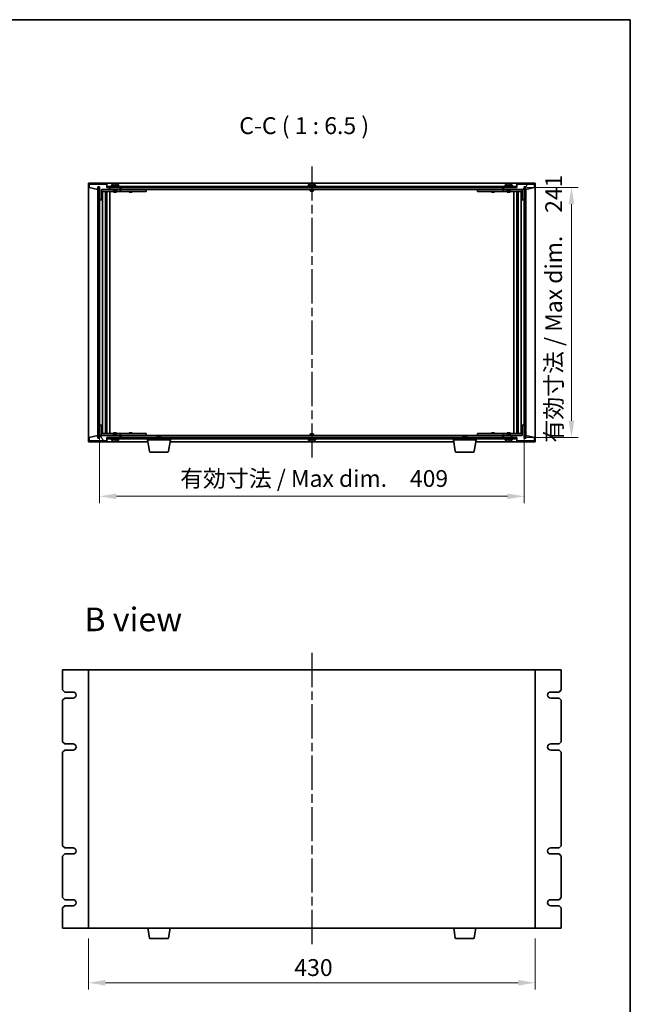
# Model space of a CAD drawing. Units: millimetres. Extents: x 80 to 12261, y 44 to 1870.
# Drawn here: x 4194 to 4782, y 922 to 1870 of the extents above; entities that cross this region are included whole.
import ezdxf

# ---------------------------------------------------------------- set-up
doc = ezdxf.new("R2010")
doc.units = ezdxf.units.MM
doc.header["$LTSCALE"] = 5.5
doc.linetypes.add('AM_ISO08W050', pattern=[18, 12, -1.5, 3, -1.5])
doc.layers.get('Defpoints').update_dxf_attribs({"lineweight": 25})
for name, color, linetype, lineweight in [('AM_7', 4, 'AM_ISO08W050', 25), ('Border (ISO)', 7, 'Continuous', 35), ('Dimension (ISO)', 7, 'Continuous', 18), ('Dimension (ISO) @ 1', 7, 'Continuous', 18), ('Hatch (ISO)', 1, 'Continuous', 18), ('Symbol (ISO)', 7, 'Continuous', 18), ('Visible (ISO)', 7, 'Continuous', 35)]:
    doc.layers.add(name, color=color, linetype=linetype, lineweight=lineweight)
doc.styles.add('Note Text (TK)', font='txt')
doc.dimstyles.new('Default - Method 1b (TK)', dxfattribs={"dimscale": 5.5, "dimtxt": 2.5, "dimasz": 2.5, "dimexe": 1, "dimexo": 1.5, "dimgap": 1, "dimtad": 1, "dimtoh": 1, "dimrnd": 1e-08, "dimdsep": 46, "dimtxsty": 'Note Text (TK)', "dimcen": 0.09, "dimdle": 5, "dimclrd": 100, "dimclre": 100, "dimclrt": 7, "dimadec": 1, "dimazin": 1, "dimtfac": 1, "dimtmove": 0, "dimatfit": 3, "dimfxl": 1, "dimtolj": 1, "dimlwd": -1, "dimlwe": -1, "dimarcsym": 0})
pattern_1 = [(45, (2146, -8), (-14.59292, 14.59292), [])]
pattern_2 = [(135.0002, (2146, -8), (-14.59286, -14.59297), [])]

# ---------------------------------------------------------------- blocks, each defined once
blk = doc.blocks.new('図面枠 tk図枠')
at = {"layer": 'Border (ISO)'}
for p, q in [((14.5, 289), (405.5, 289)), ((405.5, 289), (405.5, 8))]:
    blk.add_line(p, q, dxfattribs=at)
blk = doc.blocks.new('*D27')
at = {"layer": 'Defpoints', "color": 0}
for p in [(4270.63, 1479.99), (4679.63, 1479.99), (4679.63, 1411.49)]:
    blk.add_point(p, dxfattribs=at)
at = {"layer": 'Dimension (ISO)', "color": 100}
for p, q in [((4270.63, 1470.24), (4270.63, 1404.99)), ((4679.63, 1470.24), (4679.63, 1404.99)), ((4286.88, 1411.49), (4663.38, 1411.49))]:
    blk.add_line(p, q, dxfattribs=at)
for points in [[(4286.88, 1414.2), (4286.88, 1408.78), (4270.63, 1411.49)], [(4663.38, 1414.2), (4663.38, 1408.78), (4679.63, 1411.49)]]:
    blk.add_solid(points, dxfattribs=at)
at = {"layer": 'Dimension (ISO)', "color": 7, "insert": (4348.23, 1428.64), "char_height": 16.25, "attachment_point": 4, "style": 'Note Text (TK)'}
blk.add_mtext('\\A1;\\fＭＳ Ｐゴシック|b0|i0;\\H16.1671;有効寸法 / Max dim.\u3000409', dxfattribs=at)
blk = doc.blocks.new('*D28')
at = {"layer": 'Defpoints', "color": 0}
for p in [(4672.63, 1708.99), (4672.38, 1467.99), (4725.13, 1467.99)]:
    blk.add_point(p, dxfattribs=at)
at = {"layer": 'Dimension (ISO)', "color": 100}
for p, q in [((4682.38, 1708.99), (4731.63, 1708.99)), ((4725.13, 1692.74), (4725.13, 1484.24)), ((4682.13, 1467.99), (4731.63, 1467.99))]:
    blk.add_line(p, q, dxfattribs=at)
for points in [[(4722.42, 1692.74), (4727.84, 1692.74), (4725.13, 1708.99)], [(4722.42, 1484.24), (4727.84, 1484.24), (4725.13, 1467.99)]]:
    blk.add_solid(points, dxfattribs=at)
at = {"layer": 'Dimension (ISO)', "color": 7, "insert": (4707.98, 1463.15), "char_height": 16.25, "attachment_point": 4, "rotation": 90, "style": 'Note Text (TK)'}
blk.add_mtext('\\A1;\\fＭＳ Ｐゴシック|b0|i0;\\H16.1671;有効寸法 / Max dim.\u3000241', dxfattribs=at)
blk = doc.blocks.new('*D41')
at = {"layer": 'Defpoints', "color": 0}
for p in [(4260.13, 995.49), (4690.13, 995.49), (4690.13, 942.99)]:
    blk.add_point(p, dxfattribs=at)
at = {"layer": 'Dimension (ISO)', "color": 100}
for p, q in [((4260.13, 985.74), (4260.13, 936.49)), ((4690.13, 985.74), (4690.13, 936.49)), ((4276.38, 942.99), (4673.88, 942.99))]:
    blk.add_line(p, q, dxfattribs=at)
for points in [[(4276.38, 945.7), (4276.38, 940.28), (4260.13, 942.99)], [(4673.88, 945.7), (4673.88, 940.28), (4690.13, 942.99)]]:
    blk.add_solid(points, dxfattribs=at)
at = {"layer": 'Dimension (ISO)', "color": 7, "insert": (4458.24, 957.62), "char_height": 16.25, "attachment_point": 4, "style": 'Note Text (TK)'}
blk.add_mtext('\\A1;430', dxfattribs=at)

msp = doc.modelspace()

# ---------------------------------------------------------------- hatches: boundary and pattern name
at = {"layer": 'Hatch (ISO)'}
h = msp.add_hatch(dxfattribs=at)
h.set_pattern_fill('ANSI31', color=256, scale=165.1, angle=14.9999778, style=0)
h.set_pattern_definition([(60, (2146, -8), (-17.8726, 10.31876), [])])
h.paths.add_polyline_path([(4272.6316, 1696.9869), (4272.6316, 1706.9869), (4290.6316, 1706.9869), (4290.6316, 1708.9869), (4277.8816, 1708.9869), (4277.6316, 1708.9869), (4277.6316, 1711.9869), (4260.6316, 1711.9869), (4260.6316, 1708.9869), (4269.0316, 1706.9869), (4269.0316, 1709.4869), (4269.0816, 1709.4869), (4270.5816, 1709.4869), (4270.6316, 1709.4869), (4270.6316, 1696.9869)])
h = msp.add_hatch(dxfattribs=at)
h.set_pattern_fill('ANSI31', color=256, scale=165.1, angle=105.0002455, style=0)
h.set_pattern_definition([(150.00025, (2146, -8), (-10.31867, -17.87264), [])])
h.paths.add_polyline_path([(4269.0816, 1467.4869), (4270.5816, 1467.4869), (4270.5816, 1709.4869), (4269.0816, 1709.4869)])
h = msp.add_hatch(dxfattribs=at)
h.set_pattern_fill('ANSI31', color=256, scale=165.1, angle=90.0002105, style=0)
h.set_pattern_definition(pattern_2)
h.paths.add_polyline_path([(4277.8816, 1709.9869), (4277.8816, 1708.9869), (4290.6316, 1708.9869), (4659.6316, 1708.9869), (4672.3816, 1708.9869), (4672.3816, 1709.9869)])
h = msp.add_hatch(dxfattribs=at)
h.set_pattern_fill('ANSI31', color=256, scale=165.1, style=0)
h.set_pattern_definition(pattern_1)
h.paths.add_polyline_path([(4677.6316, 1706.9869), (4677.6316, 1696.9869), (4679.6316, 1696.9869), (4679.6316, 1709.4869), (4679.6816, 1709.4869), (4681.1816, 1709.4869), (4681.2316, 1709.4869), (4681.2316, 1706.9869), (4689.6316, 1708.9869), (4689.6316, 1711.9869), (4672.6316, 1711.9869), (4672.6316, 1708.9869), (4672.3816, 1708.9869), (4659.6316, 1708.9869), (4659.6316, 1706.9869)])
h = msp.add_hatch(dxfattribs=at)
h.set_pattern_fill('ANSI31', color=256, scale=165.1, angle=-14.9999778, style=0)
h.set_pattern_definition([(30, (2146, -8), (-10.31876, 17.8726), [])])
h.paths.add_polyline_path([(4679.6816, 1467.4869), (4681.1816, 1467.4869), (4681.1816, 1709.4869), (4679.6816, 1709.4869)])
h = msp.add_hatch(dxfattribs=at)
h.set_pattern_fill('ANSI31', color=256, scale=165.1, angle=75.0001754, style=0)
h.set_pattern_definition([(120.0002, (2146, -8), (-17.87257, -10.3188), [])])
h.paths.add_polyline_path([(4272.6316, 1469.9869), (4272.6316, 1479.9869), (4270.6316, 1479.9869), (4270.6316, 1467.4869), (4270.5816, 1467.4869), (4269.0816, 1467.4869), (4269.0316, 1467.4869), (4269.0316, 1469.9869), (4260.6316, 1467.9869), (4260.6316, 1464.9869), (4277.6316, 1464.9869), (4277.6316, 1467.9869), (4277.8816, 1467.9869), (4290.6316, 1467.9869), (4290.6316, 1469.9869)])
h = msp.add_hatch(dxfattribs=at)
h.set_pattern_fill('ANSI31', color=256, scale=165.1, angle=90.0002105, style=0)
h.set_pattern_definition(pattern_2)
h.paths.add_polyline_path([(4677.6316, 1479.9869), (4677.6316, 1469.9869), (4659.6316, 1469.9869), (4659.6316, 1467.9869), (4672.3816, 1467.9869), (4672.6316, 1467.9869), (4672.6316, 1464.9869), (4689.6316, 1464.9869), (4689.6316, 1467.9869), (4681.2316, 1469.9869), (4681.2316, 1467.4869), (4681.1816, 1467.4869), (4679.6816, 1467.4869), (4679.6316, 1467.4869), (4679.6316, 1479.9869)])
h = msp.add_hatch(dxfattribs=at)
h.set_pattern_fill('ANSI31', color=256, scale=165.1, style=0)
h.set_pattern_definition(pattern_1)
h.paths.add_polyline_path([(4672.3816, 1466.9869), (4672.3816, 1467.9869), (4659.6316, 1467.9869), (4290.6316, 1467.9869), (4277.8816, 1467.9869), (4277.8816, 1466.9869)])

# ---------------------------------------------------------------- linework, layer by layer
at = {"layer": 'AM_7', "ltscale": 0.5}
for p, q in [((4475.1316, 1729.2369), (4475.1316, 1447.7369)), ((4475.1316, 1260.742), (4475.1316, 979.242))]:
    msp.add_line(p, q, dxfattribs=at)
at = {"layer": 'Visible (ISO)'}
for p, q in [((4260.1316, 1712.9869), (4260.1316, 1463.9869)), ((4690.1316, 1712.9869), (4260.1316, 1712.9869)), ((4277.6316, 1711.9869), (4260.6316, 1711.9869)), ((4260.6316, 1711.9869), (4260.6316, 1708.9869)), ((4260.6316, 1708.9869), (4269.0316, 1706.9869)), ((4269.0316, 1706.9869), (4269.0316, 1709.4869)), ((4269.0316, 1709.4869), (4270.6316, 1709.4869)), ((4270.5816, 1709.4869), (4269.0816, 1709.4869)), ((4269.0816, 1709.4869), (4269.0816, 1467.4869)), ((4270.5816, 1467.4869), (4270.5816, 1709.4869)), ((4270.6316, 1709.4869), (4270.6316, 1696.9869)), ((4272.6316, 1696.9869), (4272.6316, 1706.9869)), ((4272.6316, 1706.9869), (4290.6316, 1706.9869)), ((4277.6316, 1708.9869), (4277.6316, 1711.9869)), ((4290.6316, 1708.9869), (4277.6316, 1708.9869)), ((4277.8816, 1709.9869), (4277.8816, 1708.9869)), ((4672.3816, 1709.9869), (4277.8816, 1709.9869)), ((4277.8816, 1708.9869), (4672.3816, 1708.9869)), ((4289.6316, 1710.4869), (4281.6316, 1710.4869)), ((4281.6316, 1710.4869), (4281.6316, 1709.9869)), ((4282.4816, 1711.6544), (4282.4816, 1710.4869)), ((4284.1316, 1706.9869), (4284.1316, 1705.7369)), ((4286.1813, 1712.1709), (4286.1813, 1712.3189)), ((4287.1316, 1706.9869), (4287.1316, 1705.7369)), ((4288.7816, 1711.6544), (4288.7816, 1710.4869)), ((4289.6316, 1710.4869), (4289.6316, 1709.9869)), ((4290.6316, 1706.9869), (4290.6316, 1708.9869)), ((4291.1316, 1708.9869), (4291.1316, 1706.9869)), ((4291.1316, 1706.9869), (4659.1316, 1706.9869)), ((4299.3191, 1706.9619), (4299.3066, 1706.9869)), ((4299.3191, 1706.9619), (4301.9441, 1706.9619)), ((4299.3191, 1706.9619), (4299.3191, 1706.8869)), ((4301.9441, 1706.9619), (4301.9566, 1706.9869)), ((4301.9441, 1706.9619), (4301.9441, 1706.8869)), ((4479.1316, 1710.4869), (4471.1316, 1710.4869)), ((4471.1316, 1710.4869), (4471.1316, 1709.9869)), ((4471.9816, 1711.6544), (4471.9816, 1710.4869)), ((4473.6316, 1706.9869), (4473.6316, 1705.7369)), ((4475.6813, 1712.1709), (4475.6813, 1712.3189)), ((4476.6316, 1706.9869), (4476.6316, 1705.7369)), ((4478.2816, 1711.6544), (4478.2816, 1710.4869)), ((4479.1316, 1710.4869), (4479.1316, 1709.9869)), ((4648.3191, 1706.9619), (4648.3066, 1706.9869)), ((4648.3191, 1706.9619), (4650.9441, 1706.9619)), ((4648.3191, 1706.9619), (4648.3191, 1706.8869)), ((4650.9441, 1706.9619), (4650.9566, 1706.9869)), ((4650.9441, 1706.9619), (4650.9441, 1706.8869)), ((4659.1316, 1706.9869), (4659.1316, 1708.9869)), ((4672.6316, 1708.9869), (4659.6316, 1708.9869)), ((4659.6316, 1708.9869), (4659.6316, 1706.9869)), ((4659.6316, 1706.9869), (4677.6316, 1706.9869)), ((4668.6316, 1710.4869), (4660.6316, 1710.4869)), ((4660.6316, 1710.4869), (4660.6316, 1709.9869)), ((4661.4816, 1711.6544), (4661.4816, 1710.4869)), ((4663.1316, 1706.9869), (4663.1316, 1705.7369)), ((4665.1813, 1712.1709), (4665.1813, 1712.3189)), ((4666.1316, 1706.9869), (4666.1316, 1705.7369)), ((4667.7816, 1711.6544), (4667.7816, 1710.4869)), ((4668.6316, 1710.4869), (4668.6316, 1709.9869)), ((4672.3816, 1708.9869), (4672.3816, 1709.9869)), ((4689.6316, 1711.9869), (4672.6316, 1711.9869)), ((4672.6316, 1711.9869), (4672.6316, 1708.9869)), ((4677.6316, 1706.9869), (4677.6316, 1696.9869)), ((4679.6316, 1696.9869), (4679.6316, 1709.4869)), ((4679.6316, 1709.4869), (4681.2316, 1709.4869)), ((4681.1816, 1709.4869), (4679.6816, 1709.4869)), ((4679.6816, 1709.4869), (4679.6816, 1467.4869)), ((4681.1816, 1467.4869), (4681.1816, 1709.4869)), ((4681.2316, 1709.4869), (4681.2316, 1706.9869)), ((4681.2316, 1706.9869), (4689.6316, 1708.9869)), ((4689.6316, 1708.9869), (4689.6316, 1711.9869)), ((4690.1316, 1463.9869), (4690.1316, 1712.9869)), ((4284.1316, 1706.8869), (4272.6316, 1706.8869)), ((4272.6316, 1704.8869), (4289.6316, 1704.8869)), ((4273.6529, 1472.0869), (4273.6529, 1704.8869)), ((4276.5299, 1472.0869), (4276.5299, 1704.8869)), ((4276.5299, 1704.7369), (4277.3316, 1704.7369)), ((4276.5299, 1704.2369), (4277.5305, 1704.2369)), ((4276.5299, 1701.8869), (4277.5305, 1701.8869)), ((4277.3316, 1704.8869), (4277.3316, 1704.7369)), ((4277.3316, 1704.7369), (4277.3475, 1704.7052)), ((4277.3475, 1704.8869), (4277.3475, 1704.6159)), ((4277.3475, 1701.8869), (4277.3475, 1696.7869)), ((4277.7547, 1472.0869), (4277.7547, 1704.8869)), ((4280.6316, 1472.0869), (4280.6316, 1704.8869)), ((4287.1316, 1705.7369), (4284.1316, 1705.7369)), ((4284.3816, 1705.4869), (4284.1316, 1705.7369)), ((4284.1316, 1704.8869), (4284.1316, 1704.2369)), ((4287.1316, 1704.2369), (4284.1316, 1704.2369)), ((4284.3816, 1705.4869), (4286.8816, 1705.4869)), ((4286.8816, 1705.4869), (4287.1316, 1705.7369)), ((4289.6316, 1706.8869), (4287.1316, 1706.8869)), ((4287.1316, 1704.8869), (4287.1316, 1704.2369)), ((4289.6316, 1706.8869), (4290.6316, 1706.8869)), ((4290.6316, 1704.8869), (4289.6316, 1704.8869)), ((4290.6316, 1706.8869), (4290.6316, 1704.8869)), ((4291.6316, 1706.8869), (4290.6316, 1706.8869)), ((4290.6316, 1704.8869), (4291.6316, 1704.8869)), ((4314.6316, 1706.8869), (4291.6316, 1706.8869)), ((4291.6316, 1704.8869), (4314.6316, 1704.8869)), ((4299.1316, 1704.8869), (4299.1316, 1704.2369)), ((4302.1316, 1704.2369), (4299.1316, 1704.2369)), ((4302.1316, 1704.8869), (4302.1316, 1704.2369)), ((4314.6316, 1706.8869), (4315.6316, 1706.8869)), ((4315.6316, 1704.8869), (4314.6316, 1704.8869)), ((4315.6316, 1706.8869), (4315.6316, 1704.8869)), ((4476.6316, 1705.7369), (4473.6316, 1705.7369)), ((4473.8816, 1705.4869), (4473.6316, 1705.7369)), ((4473.8816, 1705.4869), (4476.3816, 1705.4869)), ((4476.3816, 1705.4869), (4476.6316, 1705.7369)), ((4634.6316, 1706.8869), (4635.6316, 1706.8869)), ((4634.6316, 1704.8869), (4634.6316, 1706.8869)), ((4635.6316, 1704.8869), (4634.6316, 1704.8869)), ((4658.6316, 1706.8869), (4635.6316, 1706.8869)), ((4635.6316, 1704.8869), (4658.6316, 1704.8869)), ((4648.1316, 1704.8869), (4648.1316, 1704.2369)), ((4651.1316, 1704.2369), (4648.1316, 1704.2369)), ((4651.1316, 1704.8869), (4651.1316, 1704.2369)), ((4659.6316, 1706.8869), (4658.6316, 1706.8869)), ((4658.6316, 1704.8869), (4659.6316, 1704.8869)), ((4659.6316, 1706.8869), (4660.6316, 1706.8869)), ((4659.6316, 1704.8869), (4659.6316, 1706.8869)), ((4660.6316, 1704.8869), (4659.6316, 1704.8869)), ((4663.1316, 1706.8869), (4660.6316, 1706.8869)), ((4660.6316, 1704.8869), (4677.6316, 1704.8869)), ((4666.1316, 1705.7369), (4663.1316, 1705.7369)), ((4663.3816, 1705.4869), (4663.1316, 1705.7369)), ((4663.1316, 1704.8869), (4663.1316, 1704.2369)), ((4666.1316, 1704.2369), (4663.1316, 1704.2369)), ((4663.3816, 1705.4869), (4665.8816, 1705.4869)), ((4665.8816, 1705.4869), (4666.1316, 1705.7369)), ((4677.6316, 1706.8869), (4666.1316, 1706.8869)), ((4666.1316, 1704.8869), (4666.1316, 1704.2369)), ((4669.6316, 1704.8869), (4669.6316, 1472.0869)), ((4672.5086, 1704.8869), (4672.5086, 1472.0869)), ((4672.7327, 1704.2369), (4673.7333, 1704.2369)), ((4672.7327, 1701.8869), (4673.7333, 1701.8869)), ((4672.9158, 1704.6159), (4672.9158, 1704.8869)), ((4672.9316, 1704.7369), (4672.9158, 1704.7052)), ((4672.9158, 1696.7869), (4672.9158, 1701.8869)), ((4672.9316, 1704.8869), (4672.9316, 1704.7369)), ((4672.9316, 1704.7369), (4673.7333, 1704.7369)), ((4673.7333, 1704.8869), (4673.7333, 1472.0869)), ((4676.6103, 1704.8869), (4676.6103, 1472.0869)), ((4270.6316, 1696.9869), (4272.6316, 1696.9869)), ((4270.6316, 1479.9869), (4270.6316, 1696.9869)), ((4277.3475, 1696.7869), (4276.5299, 1696.7869)), ((4277.3373, 1696.7805), (4276.5299, 1696.7805)), ((4277.3475, 1696.7869), (4277.3373, 1696.7805)), ((4277.3373, 1480.1932), (4277.3373, 1696.7805)), ((4672.9259, 1696.7805), (4672.9158, 1696.7869)), ((4673.7333, 1696.7869), (4672.9158, 1696.7869)), ((4672.9259, 1696.7805), (4672.9259, 1480.1932)), ((4673.7333, 1696.7805), (4672.9259, 1696.7805)), ((4677.6316, 1696.9869), (4679.6316, 1696.9869)), ((4679.6316, 1696.9869), (4679.6316, 1479.9869)), ((4272.6316, 1479.9869), (4270.6316, 1479.9869)), ((4270.6316, 1479.9869), (4270.6316, 1467.4869)), ((4272.6316, 1469.9869), (4272.6316, 1479.9869)), ((4276.5299, 1480.1932), (4277.3373, 1480.1932)), ((4276.5299, 1480.1869), (4277.3475, 1480.1869)), ((4277.3373, 1480.1932), (4277.3475, 1480.1869)), ((4277.3475, 1480.1869), (4277.3475, 1475.0869)), ((4672.9158, 1480.1869), (4672.9259, 1480.1932)), ((4672.9158, 1480.1869), (4673.7333, 1480.1869)), ((4672.9158, 1475.0869), (4672.9158, 1480.1869)), ((4672.9259, 1480.1932), (4673.7333, 1480.1932)), ((4677.6316, 1479.9869), (4677.6316, 1469.9869)), ((4679.6316, 1479.9869), (4677.6316, 1479.9869)), ((4679.6316, 1467.4869), (4679.6316, 1479.9869)), ((4269.0316, 1469.9869), (4260.6316, 1467.9869)), ((4269.0316, 1467.4869), (4269.0316, 1469.9869)), ((4289.6316, 1472.0869), (4272.6316, 1472.0869)), ((4272.6316, 1470.0869), (4284.1316, 1470.0869)), ((4290.6316, 1469.9869), (4272.6316, 1469.9869)), ((4277.5305, 1475.0869), (4276.5299, 1475.0869)), ((4277.5305, 1472.7369), (4276.5299, 1472.7369)), ((4277.3316, 1472.2369), (4276.5299, 1472.2369)), ((4277.3316, 1472.2369), (4277.3475, 1472.2685)), ((4277.3316, 1472.0869), (4277.3316, 1472.2369)), ((4277.3475, 1472.3579), (4277.3475, 1472.0869)), ((4284.1316, 1472.7369), (4287.1316, 1472.7369)), ((4284.1316, 1472.0869), (4284.1316, 1472.7369)), ((4284.3816, 1471.4869), (4284.1316, 1471.2369)), ((4284.1316, 1471.2369), (4287.1316, 1471.2369)), ((4284.1316, 1469.9869), (4284.1316, 1471.2369)), ((4286.8816, 1471.4869), (4284.3816, 1471.4869)), ((4286.8816, 1471.4869), (4287.1316, 1471.2369)), ((4287.1316, 1472.0869), (4287.1316, 1472.7369)), ((4287.1316, 1469.9869), (4287.1316, 1471.2369)), ((4287.1316, 1470.0869), (4289.6316, 1470.0869)), ((4289.6316, 1472.0869), (4290.6316, 1472.0869)), ((4290.6316, 1470.0869), (4289.6316, 1470.0869)), ((4290.6316, 1472.0869), (4290.6316, 1470.0869)), ((4291.6316, 1472.0869), (4290.6316, 1472.0869)), ((4290.6316, 1470.0869), (4291.6316, 1470.0869)), ((4290.6316, 1467.9869), (4290.6316, 1469.9869)), ((4291.1316, 1469.9869), (4291.1316, 1467.9869)), ((4326.6883, 1469.9869), (4291.1316, 1469.9869)), ((4314.6316, 1472.0869), (4291.6316, 1472.0869)), ((4291.6316, 1470.0869), (4314.6316, 1470.0869)), ((4299.1316, 1472.7369), (4302.1316, 1472.7369)), ((4299.1316, 1472.0869), (4299.1316, 1472.7369)), ((4299.3191, 1470.0119), (4299.3066, 1469.9869)), ((4299.3191, 1470.0119), (4299.3191, 1470.0869)), ((4301.9441, 1470.0119), (4299.3191, 1470.0119)), ((4301.9441, 1470.0119), (4301.9441, 1470.0869)), ((4301.9441, 1470.0119), (4301.9566, 1469.9869)), ((4302.1316, 1472.0869), (4302.1316, 1472.7369)), ((4314.6316, 1472.0869), (4315.6316, 1472.0869)), ((4315.6316, 1470.0869), (4314.6316, 1470.0869)), ((4315.6316, 1472.0869), (4315.6316, 1470.0869)), ((4326.6883, 1469.9869), (4326.3816, 1469.68)), ((4326.6883, 1469.9869), (4329.0749, 1469.9869)), ((4621.1883, 1469.9869), (4329.0749, 1469.9869)), ((4329.0749, 1469.9869), (4329.3816, 1469.68)), ((4473.8816, 1471.4869), (4473.6316, 1471.2369)), ((4473.6316, 1471.2369), (4476.6316, 1471.2369)), ((4473.6316, 1469.9869), (4473.6316, 1471.2369)), ((4476.3816, 1471.4869), (4473.8816, 1471.4869)), ((4476.3816, 1471.4869), (4476.6316, 1471.2369)), ((4476.6316, 1469.9869), (4476.6316, 1471.2369)), ((4621.1883, 1469.9869), (4620.8816, 1469.68)), ((4621.1883, 1469.9869), (4623.5749, 1469.9869)), ((4659.1316, 1469.9869), (4623.5749, 1469.9869)), ((4623.5749, 1469.9869), (4623.8816, 1469.68)), ((4634.6316, 1472.0869), (4635.6316, 1472.0869)), ((4634.6316, 1470.0869), (4634.6316, 1472.0869)), ((4635.6316, 1470.0869), (4634.6316, 1470.0869)), ((4658.6316, 1472.0869), (4635.6316, 1472.0869)), ((4635.6316, 1470.0869), (4658.6316, 1470.0869)), ((4648.1316, 1472.7369), (4651.1316, 1472.7369)), ((4648.1316, 1472.0869), (4648.1316, 1472.7369)), ((4648.3191, 1470.0119), (4648.3066, 1469.9869)), ((4648.3191, 1470.0119), (4648.3191, 1470.0869)), ((4650.9441, 1470.0119), (4648.3191, 1470.0119)), ((4650.9441, 1470.0119), (4650.9441, 1470.0869)), ((4650.9441, 1470.0119), (4650.9566, 1469.9869)), ((4651.1316, 1472.0869), (4651.1316, 1472.7369)), ((4659.6316, 1472.0869), (4658.6316, 1472.0869)), ((4658.6316, 1470.0869), (4659.6316, 1470.0869)), ((4659.1316, 1467.9869), (4659.1316, 1469.9869)), ((4659.6316, 1472.0869), (4660.6316, 1472.0869)), ((4659.6316, 1470.0869), (4659.6316, 1472.0869)), ((4660.6316, 1470.0869), (4659.6316, 1470.0869)), ((4677.6316, 1469.9869), (4659.6316, 1469.9869)), ((4659.6316, 1469.9869), (4659.6316, 1467.9869)), ((4677.6316, 1472.0869), (4660.6316, 1472.0869)), ((4660.6316, 1470.0869), (4663.1316, 1470.0869)), ((4663.1316, 1472.7369), (4666.1316, 1472.7369)), ((4663.1316, 1472.0869), (4663.1316, 1472.7369)), ((4663.3816, 1471.4869), (4663.1316, 1471.2369)), ((4663.1316, 1471.2369), (4666.1316, 1471.2369)), ((4663.1316, 1469.9869), (4663.1316, 1471.2369)), ((4665.8816, 1471.4869), (4663.3816, 1471.4869)), ((4665.8816, 1471.4869), (4666.1316, 1471.2369)), ((4666.1316, 1472.0869), (4666.1316, 1472.7369)), ((4666.1316, 1469.9869), (4666.1316, 1471.2369)), ((4666.1316, 1470.0869), (4677.6316, 1470.0869)), ((4673.7333, 1475.0869), (4672.7327, 1475.0869)), ((4673.7333, 1472.7369), (4672.7327, 1472.7369)), ((4672.9158, 1472.0869), (4672.9158, 1472.3579)), ((4672.9316, 1472.2369), (4672.9158, 1472.2685)), ((4673.7333, 1472.2369), (4672.9316, 1472.2369)), ((4672.9316, 1472.0869), (4672.9316, 1472.2369)), ((4689.6316, 1467.9869), (4681.2316, 1469.9869)), ((4681.2316, 1469.9869), (4681.2316, 1467.4869)), ((4260.1316, 1463.9869), (4317.215, 1463.9869)), ((4260.6316, 1467.9869), (4260.6316, 1464.9869)), ((4260.6316, 1464.9869), (4277.6316, 1464.9869)), ((4270.6316, 1467.4869), (4269.0316, 1467.4869)), ((4269.0816, 1467.4869), (4270.5816, 1467.4869)), ((4277.6316, 1464.9869), (4277.6316, 1467.9869)), ((4277.6316, 1467.9869), (4290.6316, 1467.9869)), ((4672.3816, 1467.9869), (4277.8816, 1467.9869)), ((4277.8816, 1467.9869), (4277.8816, 1466.9869)), ((4277.8816, 1466.9869), (4672.3816, 1466.9869)), ((4281.6316, 1466.4869), (4281.6316, 1466.9869)), ((4281.6316, 1466.4869), (4289.6316, 1466.4869)), ((4282.4816, 1465.3193), (4282.4816, 1466.4869)), ((4286.1763, 1464.8029), (4286.1763, 1464.6553)), ((4288.7816, 1465.3193), (4288.7816, 1466.4869)), ((4289.6316, 1466.4869), (4289.6316, 1466.9869)), ((4316.8816, 1465.9869), (4316.8816, 1466.9869)), ((4338.8816, 1465.9869), (4316.8816, 1465.9869)), ((4318.7424, 1454.8225), (4316.8816, 1465.9869)), ((4329.3816, 1469.68), (4326.3816, 1469.68)), ((4326.3816, 1467.9869), (4326.3816, 1469.68)), ((4329.3816, 1467.9869), (4329.3816, 1469.68)), ((4337.0209, 1454.8225), (4338.8816, 1465.9869)), ((4338.5483, 1463.9869), (4611.715, 1463.9869)), ((4338.8816, 1465.9869), (4338.8816, 1466.9869)), ((4471.1316, 1466.4869), (4471.1316, 1466.9869)), ((4471.1316, 1466.4869), (4479.1316, 1466.4869)), ((4471.9816, 1465.3193), (4471.9816, 1466.4869)), ((4475.6763, 1464.8029), (4475.6763, 1464.6553)), ((4478.2816, 1465.3193), (4478.2816, 1466.4869)), ((4479.1316, 1466.4869), (4479.1316, 1466.9869)), ((4611.3816, 1465.9869), (4611.3816, 1466.9869)), ((4633.3816, 1465.9869), (4611.3816, 1465.9869)), ((4613.2424, 1454.8225), (4611.3816, 1465.9869)), ((4623.8816, 1469.68), (4620.8816, 1469.68)), ((4620.8816, 1467.9869), (4620.8816, 1469.68)), ((4623.8816, 1467.9869), (4623.8816, 1469.68)), ((4631.5209, 1454.8225), (4633.3816, 1465.9869)), ((4633.0483, 1463.9869), (4690.1316, 1463.9869)), ((4633.3816, 1465.9869), (4633.3816, 1466.9869)), ((4659.6316, 1467.9869), (4672.6316, 1467.9869)), ((4660.6316, 1466.4869), (4660.6316, 1466.9869)), ((4660.6316, 1466.4869), (4668.6316, 1466.4869)), ((4661.4816, 1465.3193), (4661.4816, 1466.4869)), ((4665.1763, 1464.8029), (4665.1763, 1464.6553)), ((4667.7816, 1465.3193), (4667.7816, 1466.4869)), ((4668.6316, 1466.4869), (4668.6316, 1466.9869)), ((4672.3816, 1466.9869), (4672.3816, 1467.9869)), ((4672.6316, 1467.9869), (4672.6316, 1464.9869)), ((4672.6316, 1464.9869), (4689.6316, 1464.9869)), ((4681.2316, 1467.4869), (4679.6316, 1467.4869)), ((4679.6816, 1467.4869), (4681.1816, 1467.4869)), ((4689.6316, 1464.9869), (4689.6316, 1467.9869)), ((4336.0345, 1453.9869), (4319.7287, 1453.9869)), ((4630.5345, 1453.9869), (4614.2287, 1453.9869)), ((4260.1316, 1244.492), (4235.1316, 1244.492)), ((4235.1316, 1244.492), (4235.1316, 1224.992)), ((4690.1316, 1244.492), (4260.1316, 1244.492)), ((4260.1316, 1244.492), (4260.1316, 995.492)), ((4690.1316, 995.492), (4690.1316, 1244.492)), ((4715.1316, 1244.492), (4690.1316, 1244.492)), ((4715.1316, 1224.992), (4715.1316, 1244.492)), ((4237.1316, 1222.992), (4235.1316, 1224.992)), ((4715.1316, 1224.992), (4713.1316, 1222.992)), ((4235.1316, 1214.992), (4237.1316, 1216.992)), ((4235.1316, 1214.992), (4235.1316, 1174.992)), ((4237.1316, 1222.992), (4245.1316, 1222.992)), ((4245.1316, 1216.992), (4237.1316, 1216.992)), ((4705.1316, 1222.992), (4713.1316, 1222.992)), ((4713.1316, 1216.992), (4705.1316, 1216.992)), ((4713.1316, 1216.992), (4715.1316, 1214.992)), ((4715.1316, 1174.992), (4715.1316, 1214.992)), ((4237.1316, 1172.992), (4235.1316, 1174.992)), ((4235.1316, 1164.992), (4237.1316, 1166.992)), ((4237.1316, 1172.992), (4245.1316, 1172.992)), ((4245.1316, 1166.992), (4237.1316, 1166.992)), ((4705.1316, 1172.992), (4713.1316, 1172.992)), ((4713.1316, 1166.992), (4705.1316, 1166.992)), ((4715.1316, 1174.992), (4713.1316, 1172.992)), ((4713.1316, 1166.992), (4715.1316, 1164.992)), ((4235.1316, 1164.992), (4235.1316, 1074.992)), ((4715.1316, 1074.992), (4715.1316, 1164.992)), ((4237.1316, 1072.992), (4235.1316, 1074.992)), ((4237.1316, 1072.992), (4245.1316, 1072.992)), ((4705.1316, 1072.992), (4713.1316, 1072.992)), ((4715.1316, 1074.992), (4713.1316, 1072.992)), ((4235.1316, 1064.992), (4237.1316, 1066.992)), ((4235.1316, 1064.992), (4235.1316, 1024.992)), ((4245.1316, 1066.992), (4237.1316, 1066.992)), ((4713.1316, 1066.992), (4705.1316, 1066.992)), ((4713.1316, 1066.992), (4715.1316, 1064.992)), ((4715.1316, 1024.992), (4715.1316, 1064.992)), ((4237.1316, 1022.992), (4235.1316, 1024.992)), ((4715.1316, 1024.992), (4713.1316, 1022.992)), ((4235.1316, 1014.992), (4237.1316, 1016.992)), ((4235.1316, 1014.992), (4235.1316, 995.492)), ((4237.1316, 1022.992), (4245.1316, 1022.992)), ((4245.1316, 1016.992), (4237.1316, 1016.992)), ((4705.1316, 1022.992), (4713.1316, 1022.992)), ((4713.1316, 1016.992), (4705.1316, 1016.992)), ((4713.1316, 1016.992), (4715.1316, 1014.992)), ((4715.1316, 995.492), (4715.1316, 1014.992)), ((4235.1316, 995.492), (4260.1316, 995.492)), ((4260.1316, 995.492), (4690.1316, 995.492)), ((4318.7424, 986.3276), (4317.215, 995.492)), ((4337.0209, 986.3276), (4338.5483, 995.492)), ((4613.2424, 986.3276), (4611.715, 995.492)), ((4631.5209, 986.3276), (4633.0483, 995.492)), ((4690.1316, 995.492), (4715.1316, 995.492)), ((4336.0345, 985.492), (4319.7287, 985.492)), ((4630.5345, 985.492), (4614.2287, 985.492))]:
    msp.add_line(p, q, dxfattribs=at)
for centre, radius, start, end in [((4282.6296, 1711.6544), 0.148, 112.0333325, 180), ((4285.6316, 1704.2366), 8.1502, 103.3360595, 112.0333325), ((4285.6316, 1704.2366), 8.1502, 67.9666675, 76.6639405), ((4288.6336, 1711.6544), 0.148, 0, 67.9666675), ((4472.1296, 1711.6544), 0.148, 112.0333325, 180), ((4475.1316, 1704.2366), 8.1502, 103.3360595, 112.0333325), ((4475.1316, 1704.2366), 8.1502, 67.9666675, 76.6639405), ((4478.1336, 1711.6544), 0.148, 0, 67.9666675), ((4661.6296, 1711.6544), 0.148, 112.0333325, 180), ((4664.6316, 1704.2366), 8.1502, 103.3360595, 112.0333325), ((4664.6316, 1704.2366), 8.1502, 67.9666675, 76.6639405), ((4667.6336, 1711.6544), 0.148, 0, 67.9666675), ((4282.6296, 1465.3193), 0.148, 180, 247.9666675), ((4285.6316, 1472.7371), 8.1502, 247.9666675, 256.6773991), ((4285.6316, 1472.7371), 8.1502, 283.3226009, 292.0333325), ((4288.6336, 1465.3193), 0.148, 292.0333325, 0), ((4472.1296, 1465.3193), 0.148, 180, 247.9666675), ((4475.1316, 1472.7371), 8.1502, 247.9666675, 256.6773991), ((4475.1316, 1472.7371), 8.1502, 283.3226009, 292.0333325), ((4478.1336, 1465.3193), 0.148, 292.0333325, 0), ((4661.6296, 1465.3193), 0.148, 180, 247.9666675), ((4664.6316, 1472.7371), 8.1502, 247.9666675, 256.6773991), ((4664.6316, 1472.7371), 8.1502, 283.3226009, 292.0333325), ((4667.6336, 1465.3193), 0.148, 292.0333325, 0), ((4319.7287, 1454.9869), 1, 189.4623222, 270), ((4336.0345, 1454.9869), 1, 270, 350.5376778), ((4614.2287, 1454.9869), 1, 189.4623222, 270), ((4630.5345, 1454.9869), 1, 270, 350.5376778), ((4245.1316, 1219.992), 3, 270, 90), ((4705.1316, 1219.992), 3, 90, 270), ((4245.1316, 1169.992), 3, 270, 90), ((4705.1316, 1169.992), 3, 90, 270), ((4245.1316, 1069.992), 3, 270, 90), ((4705.1316, 1069.992), 3, 90, 270), ((4245.1316, 1019.992), 3, 270, 90), ((4705.1517, 1019.992), 3.0001, 90.3833583, 269.6166417), ((4319.7287, 986.492), 1, 189.4623222, 270), ((4336.0345, 986.492), 1, 270, 350.5376778), ((4614.2287, 986.492), 1, 189.4623222, 270), ((4630.5345, 986.492), 1, 270, 350.5376778)]:
    msp.add_arc(centre, radius, start, end, dxfattribs=at)
for centre, major_axis, ratio, start_param, end_param in [((4283.8111, 1704.2366), (0, 7.9375), 0.17778053, 6.23655411, 6.32530408), ((4285.5658, 1704.2366), (0, 8.1418), 0.98407016, 0.13675912, 0.22753887), ((4285.6974, 1704.2366), (0, 8.1418), 0.98407016, 0.13675912, 0.22922414), ((4285.2675, 1704.2366), (0, 8.1418), 0.17778053, 6.05396117, 6.14642619), ((4285.3027, 1704.2366), (0, 7.9375), 0.98407016, 6.24106654, 6.2458825), ((4285.9605, 1704.2366), (0, 7.9375), 0.98407016, 6.23655411, 6.3298165), ((4285.9957, 1704.2366), (0, 8.1418), 0.17778053, 0.13675912, 0.22753887), ((4285.9957, 1704.2366), (0, 8.1418), 0.17778053, 6.05396117, 6.14642619), ((4285.6974, 1704.2366), (0, 8.1418), 0.98407016, 6.05396117, 6.14642619), ((4287.4521, 1704.2366), (0, 7.9375), 0.17778053, 6.23655411, 6.2458825), ((4473.3111, 1704.2366), (0, 7.9375), 0.17778053, 6.23655411, 6.32530408), ((4475.0658, 1704.2366), (0, 8.1418), 0.98407016, 0.13675912, 0.22753887), ((4475.1974, 1704.2366), (0, 8.1418), 0.98407016, 0.13675912, 0.22922414), ((4474.7675, 1704.2366), (0, 8.1418), 0.17778053, 6.05396117, 6.14642619), ((4474.8027, 1704.2366), (0, 7.9375), 0.98407016, 6.24106654, 6.2458825), ((4475.4605, 1704.2366), (0, 7.9375), 0.98407016, 6.23655411, 6.3298165), ((4475.4957, 1704.2366), (0, 8.1418), 0.17778053, 0.13675912, 0.22753887), ((4475.4957, 1704.2366), (0, 8.1418), 0.17778053, 6.05396117, 6.14642619), ((4475.1974, 1704.2366), (0, 8.1418), 0.98407016, 6.05396117, 6.14642619), ((4476.9521, 1704.2366), (0, 7.9375), 0.17778053, 6.23655411, 6.2458825), ((4662.8111, 1704.2366), (0, 7.9375), 0.17778053, 6.23655411, 6.32530408), ((4664.5658, 1704.2366), (0, 8.1418), 0.98407016, 0.13675912, 0.22753887), ((4664.6974, 1704.2366), (0, 8.1418), 0.98407016, 0.13675912, 0.22922414), ((4664.2675, 1704.2366), (0, 8.1418), 0.17778053, 6.05396117, 6.14642619), ((4664.3027, 1704.2366), (0, 7.9375), 0.98407016, 6.24106654, 6.2458825), ((4664.9605, 1704.2366), (0, 7.9375), 0.98407016, 6.23655411, 6.3298165), ((4664.9957, 1704.2366), (0, 8.1418), 0.17778053, 0.13675912, 0.22753887), ((4664.9957, 1704.2366), (0, 8.1418), 0.17778053, 6.05396117, 6.14642619), ((4664.6974, 1704.2366), (0, 8.1418), 0.98407016, 6.05396117, 6.14642619), ((4666.4521, 1704.2366), (0, 7.9375), 0.17778053, 6.23655411, 6.2458825), ((4283.8093, 1472.7371), (0, -7.9375), 0.17229003, 6.24240852, 6.3298165), ((4285.5679, 1472.7371), (0, -8.1418), 0.98504627, 6.05607349, 6.14642619), ((4285.6954, 1472.7371), (0, -8.1418), 0.98504627, 6.05396117, 6.14642619), ((4285.2672, 1472.7371), (0, -8.1418), 0.17229003, 0.13675912, 0.22922414), ((4285.3129, 1472.7371), (0, -7.9375), 0.98504627, 0.03455441, 0.04077679), ((4285.9504, 1472.7371), (0, -7.9375), 0.98504627, 6.23655411, 6.3298165), ((4285.9961, 1472.7371), (0, -8.1418), 0.17229003, 6.05607349, 6.14642619), ((4285.9961, 1472.7371), (0, -8.1418), 0.17229003, 0.13675912, 0.22922414), ((4285.6954, 1472.7371), (0, -8.1418), 0.98504627, 0.13675912, 0.22922414), ((4287.454, 1472.7371), (0, -7.9375), 0.17229003, 0.03455441, 0.04663119), ((4473.3093, 1472.7371), (0, -7.9375), 0.17229003, 6.24240852, 6.3298165), ((4475.0679, 1472.7371), (0, -8.1418), 0.98504627, 6.05607349, 6.14642619), ((4475.1954, 1472.7371), (0, -8.1418), 0.98504627, 6.05396117, 6.14642619), ((4474.7672, 1472.7371), (0, -8.1418), 0.17229003, 0.13675912, 0.22922414), ((4474.8129, 1472.7371), (0, -7.9375), 0.98504627, 0.03455441, 0.04077679), ((4475.4504, 1472.7371), (0, -7.9375), 0.98504627, 6.23655411, 6.3298165), ((4475.4961, 1472.7371), (0, -8.1418), 0.17229003, 6.05607349, 6.14642619), ((4475.4961, 1472.7371), (0, -8.1418), 0.17229003, 0.13675912, 0.22922414), ((4475.1954, 1472.7371), (0, -8.1418), 0.98504627, 0.13675912, 0.22922414), ((4476.954, 1472.7371), (0, -7.9375), 0.17229003, 0.03455441, 0.04663119), ((4662.8093, 1472.7371), (0, -7.9375), 0.17229003, 6.24240852, 6.3298165), ((4664.5679, 1472.7371), (0, -8.1418), 0.98504627, 6.05607349, 6.14642619), ((4664.6954, 1472.7371), (0, -8.1418), 0.98504627, 6.05396117, 6.14642619), ((4664.2672, 1472.7371), (0, -8.1418), 0.17229003, 0.13675912, 0.22922414), ((4664.3129, 1472.7371), (0, -7.9375), 0.98504627, 0.03455441, 0.04077679), ((4664.9504, 1472.7371), (0, -7.9375), 0.98504627, 6.23655411, 6.3298165), ((4664.9961, 1472.7371), (0, -8.1418), 0.17229003, 6.05607349, 6.14642619), ((4664.9961, 1472.7371), (0, -8.1418), 0.17229003, 0.13675912, 0.22922414), ((4664.6954, 1472.7371), (0, -8.1418), 0.98504627, 0.13675912, 0.22922414), ((4666.454, 1472.7371), (0, -7.9375), 0.17229003, 0.03455441, 0.04663119)]:
    msp.add_ellipse(centre, major_axis=major_axis, ratio=ratio, start_param=start_param, end_param=end_param, dxfattribs=at)
for points, knots in [([(4284.4735, 1712.3024), (4284.5645, 1712.3152), (4284.6586, 1712.3262), (4284.8247, 1712.3409), (4284.8967, 1712.3445), (4284.9784, 1712.3445), (4285.0034, 1712.3435), (4285.0237, 1712.3414)], [0, 0, 0, 0, 0.0279845405, 0.0279845405, 0.0559690811, 0.0559690811, 0.0709411413, 0.0709411413, 0.0709411413, 0.0709411413]), ([(4285.4649, 1712.3024), (4285.4484, 1712.3152), (4285.4127, 1712.3262), (4285.3061, 1712.3409), (4285.2352, 1712.3445), (4285.0819, 1712.3445), (4284.9896, 1712.3409), (4284.7967, 1712.3262), (4284.696, 1712.3152), (4284.6051, 1712.3024)], [0.113199271, 0.113199271, 0.113199271, 0.113199271, 0.141183811, 0.141183811, 0.169168352, 0.169168352, 0.197152892, 0.197152892, 0.225137433, 0.225137433, 0.225137433, 0.225137433]), ([(4285.7984, 1712.3024), (4285.8148, 1712.3152), (4285.8505, 1712.3262), (4285.9571, 1712.3409), (4286.0281, 1712.3445), (4286.1457, 1712.3445), (4286.1912, 1712.3435), (4286.2394, 1712.3414)], [0.3383634956, 0.3383634956, 0.3383634956, 0.3383634956, 0.3663480361, 0.3663480361, 0.3943325766, 0.3943325766, 0.4093046369, 0.4093046369, 0.4093046369, 0.4093046369]), ([(4286.7897, 1712.3024), (4286.6988, 1712.3152), (4286.6047, 1712.3262), (4286.4385, 1712.3409), (4286.3665, 1712.3445), (4286.2601, 1712.3445), (4286.2189, 1712.3409), (4286.1771, 1712.3262), (4286.1766, 1712.3152), (4286.1931, 1712.3024)], [0.225164225, 0.225164225, 0.225164225, 0.225164225, 0.253148765, 0.253148765, 0.281133306, 0.281133306, 0.309117846, 0.309117846, 0.337102387, 0.337102387, 0.337102387, 0.337102387]), ([(4473.9735, 1712.3024), (4474.0645, 1712.3152), (4474.1586, 1712.3262), (4474.3247, 1712.3409), (4474.3967, 1712.3445), (4474.4784, 1712.3445), (4474.5034, 1712.3435), (4474.5237, 1712.3414)], [0, 0, 0, 0, 0.0279845405, 0.0279845405, 0.0559690811, 0.0559690811, 0.0709411413, 0.0709411413, 0.0709411413, 0.0709411413]), ([(4474.9649, 1712.3024), (4474.9484, 1712.3152), (4474.9127, 1712.3262), (4474.8061, 1712.3409), (4474.7352, 1712.3445), (4474.5819, 1712.3445), (4474.4896, 1712.3409), (4474.2967, 1712.3262), (4474.196, 1712.3152), (4474.1051, 1712.3024)], [0.113199271, 0.113199271, 0.113199271, 0.113199271, 0.141183811, 0.141183811, 0.169168352, 0.169168352, 0.197152892, 0.197152892, 0.225137433, 0.225137433, 0.225137433, 0.225137433]), ([(4475.2984, 1712.3024), (4475.3148, 1712.3152), (4475.3505, 1712.3262), (4475.4571, 1712.3409), (4475.5281, 1712.3445), (4475.6457, 1712.3445), (4475.6912, 1712.3435), (4475.7394, 1712.3414)], [0.3383634956, 0.3383634956, 0.3383634956, 0.3383634956, 0.3663480361, 0.3663480361, 0.3943325766, 0.3943325766, 0.4093046369, 0.4093046369, 0.4093046369, 0.4093046369]), ([(4476.2897, 1712.3024), (4476.1988, 1712.3152), (4476.1047, 1712.3262), (4475.9385, 1712.3409), (4475.8665, 1712.3445), (4475.7601, 1712.3445), (4475.7189, 1712.3409), (4475.6771, 1712.3262), (4475.6766, 1712.3152), (4475.6931, 1712.3024)], [0.225164225, 0.225164225, 0.225164225, 0.225164225, 0.253148765, 0.253148765, 0.281133306, 0.281133306, 0.309117846, 0.309117846, 0.337102387, 0.337102387, 0.337102387, 0.337102387]), ([(4663.4735, 1712.3024), (4663.5645, 1712.3152), (4663.6586, 1712.3262), (4663.8247, 1712.3409), (4663.8967, 1712.3445), (4663.9784, 1712.3445), (4664.0034, 1712.3435), (4664.0237, 1712.3414)], [0, 0, 0, 0, 0.0279845405, 0.0279845405, 0.0559690811, 0.0559690811, 0.0709411413, 0.0709411413, 0.0709411413, 0.0709411413]), ([(4664.4649, 1712.3024), (4664.4484, 1712.3152), (4664.4127, 1712.3262), (4664.3061, 1712.3409), (4664.2352, 1712.3445), (4664.0819, 1712.3445), (4663.9896, 1712.3409), (4663.7967, 1712.3262), (4663.696, 1712.3152), (4663.6051, 1712.3024)], [0.113199271, 0.113199271, 0.113199271, 0.113199271, 0.141183811, 0.141183811, 0.169168352, 0.169168352, 0.197152892, 0.197152892, 0.225137433, 0.225137433, 0.225137433, 0.225137433]), ([(4664.7984, 1712.3024), (4664.8148, 1712.3152), (4664.8505, 1712.3262), (4664.9571, 1712.3409), (4665.0281, 1712.3445), (4665.1457, 1712.3445), (4665.1912, 1712.3435), (4665.2394, 1712.3414)], [0.3383634956, 0.3383634956, 0.3383634956, 0.3383634956, 0.3663480361, 0.3663480361, 0.3943325766, 0.3943325766, 0.4093046369, 0.4093046369, 0.4093046369, 0.4093046369]), ([(4665.7897, 1712.3024), (4665.6988, 1712.3152), (4665.6047, 1712.3262), (4665.4385, 1712.3409), (4665.3665, 1712.3445), (4665.2601, 1712.3445), (4665.2189, 1712.3409), (4665.1771, 1712.3262), (4665.1766, 1712.3152), (4665.1931, 1712.3024)], [0.225164225, 0.225164225, 0.225164225, 0.225164225, 0.253148765, 0.253148765, 0.281133306, 0.281133306, 0.309117846, 0.309117846, 0.337102387, 0.337102387, 0.337102387, 0.337102387]), ([(4285.0251, 1464.6321), (4285.0049, 1464.6302), (4284.9803, 1464.6292), (4284.899, 1464.6292), (4284.8265, 1464.6328), (4284.6598, 1464.6475), (4284.5655, 1464.6586), (4284.4745, 1464.6713)], [0.1546881969, 0.1546881969, 0.1546881969, 0.1546881969, 0.1691683517, 0.1691683517, 0.1971528923, 0.1971528923, 0.2251374328, 0.2251374328, 0.2251374328, 0.2251374328]), ([(4284.602, 1464.6713), (4284.693, 1464.6586), (4284.7936, 1464.6475), (4284.9863, 1464.6328), (4285.0784, 1464.6292), (4285.2311, 1464.6292), (4285.3016, 1464.6328), (4285.4073, 1464.6475), (4285.4425, 1464.6586), (4285.4584, 1464.6713)], [0, 0, 0, 0, 0.027984541, 0.027984541, 0.055969081, 0.055969081, 0.083953622, 0.083953622, 0.111938162, 0.111938162, 0.111938162, 0.111938162]), ([(4286.238, 1464.6321), (4286.1917, 1464.6302), (4286.148, 1464.6292), (4286.0322, 1464.6292), (4285.9616, 1464.6328), (4285.8559, 1464.6475), (4285.8208, 1464.6586), (4285.8048, 1464.6713)], [0.2666531511, 0.2666531511, 0.2666531511, 0.2666531511, 0.2811333059, 0.2811333059, 0.3091178465, 0.3091178465, 0.337102387, 0.337102387, 0.337102387, 0.337102387]), ([(4286.1873, 1464.6713), (4286.1714, 1464.6586), (4286.1725, 1464.6475), (4286.2153, 1464.6328), (4286.2571, 1464.6292), (4286.3643, 1464.6292), (4286.4367, 1464.6328), (4286.6034, 1464.6475), (4286.6977, 1464.6586), (4286.7888, 1464.6713)], [0.338363496, 0.338363496, 0.338363496, 0.338363496, 0.366348036, 0.366348036, 0.394332577, 0.394332577, 0.422317117, 0.422317117, 0.450301658, 0.450301658, 0.450301658, 0.450301658]), ([(4474.5251, 1464.6321), (4474.5049, 1464.6302), (4474.4803, 1464.6292), (4474.399, 1464.6292), (4474.3265, 1464.6328), (4474.1598, 1464.6475), (4474.0655, 1464.6586), (4473.9745, 1464.6713)], [0.1546881969, 0.1546881969, 0.1546881969, 0.1546881969, 0.1691683517, 0.1691683517, 0.1971528923, 0.1971528923, 0.2251374328, 0.2251374328, 0.2251374328, 0.2251374328]), ([(4474.102, 1464.6713), (4474.193, 1464.6586), (4474.2936, 1464.6475), (4474.4863, 1464.6328), (4474.5784, 1464.6292), (4474.7311, 1464.6292), (4474.8016, 1464.6328), (4474.9073, 1464.6475), (4474.9425, 1464.6586), (4474.9584, 1464.6713)], [0, 0, 0, 0, 0.027984541, 0.027984541, 0.055969081, 0.055969081, 0.083953622, 0.083953622, 0.111938162, 0.111938162, 0.111938162, 0.111938162]), ([(4475.738, 1464.6321), (4475.6917, 1464.6302), (4475.648, 1464.6292), (4475.5322, 1464.6292), (4475.4616, 1464.6328), (4475.3559, 1464.6475), (4475.3208, 1464.6586), (4475.3048, 1464.6713)], [0.2666531511, 0.2666531511, 0.2666531511, 0.2666531511, 0.2811333059, 0.2811333059, 0.3091178465, 0.3091178465, 0.337102387, 0.337102387, 0.337102387, 0.337102387]), ([(4475.6873, 1464.6713), (4475.6714, 1464.6586), (4475.6725, 1464.6475), (4475.7153, 1464.6328), (4475.7571, 1464.6292), (4475.8643, 1464.6292), (4475.9367, 1464.6328), (4476.1034, 1464.6475), (4476.1977, 1464.6586), (4476.2888, 1464.6713)], [0.338363496, 0.338363496, 0.338363496, 0.338363496, 0.366348036, 0.366348036, 0.394332577, 0.394332577, 0.422317117, 0.422317117, 0.450301658, 0.450301658, 0.450301658, 0.450301658]), ([(4664.0251, 1464.6321), (4664.0049, 1464.6302), (4663.9803, 1464.6292), (4663.899, 1464.6292), (4663.8265, 1464.6328), (4663.6598, 1464.6475), (4663.5655, 1464.6586), (4663.4745, 1464.6713)], [0.1546881969, 0.1546881969, 0.1546881969, 0.1546881969, 0.1691683517, 0.1691683517, 0.1971528923, 0.1971528923, 0.2251374328, 0.2251374328, 0.2251374328, 0.2251374328]), ([(4663.602, 1464.6713), (4663.693, 1464.6586), (4663.7936, 1464.6475), (4663.9863, 1464.6328), (4664.0784, 1464.6292), (4664.2311, 1464.6292), (4664.3016, 1464.6328), (4664.4073, 1464.6475), (4664.4425, 1464.6586), (4664.4584, 1464.6713)], [0, 0, 0, 0, 0.027984541, 0.027984541, 0.055969081, 0.055969081, 0.083953622, 0.083953622, 0.111938162, 0.111938162, 0.111938162, 0.111938162]), ([(4665.238, 1464.6321), (4665.1917, 1464.6302), (4665.148, 1464.6292), (4665.0322, 1464.6292), (4664.9616, 1464.6328), (4664.8559, 1464.6475), (4664.8208, 1464.6586), (4664.8048, 1464.6713)], [0.2666531511, 0.2666531511, 0.2666531511, 0.2666531511, 0.2811333059, 0.2811333059, 0.3091178465, 0.3091178465, 0.337102387, 0.337102387, 0.337102387, 0.337102387]), ([(4665.1873, 1464.6713), (4665.1714, 1464.6586), (4665.1725, 1464.6475), (4665.2153, 1464.6328), (4665.2571, 1464.6292), (4665.3643, 1464.6292), (4665.4367, 1464.6328), (4665.6034, 1464.6475), (4665.6977, 1464.6586), (4665.7888, 1464.6713)], [0.338363496, 0.338363496, 0.338363496, 0.338363496, 0.366348036, 0.366348036, 0.394332577, 0.394332577, 0.422317117, 0.422317117, 0.450301658, 0.450301658, 0.450301658, 0.450301658])]:
    msp.add_open_spline(points, degree=3, knots=knots, dxfattribs=at)

# ---------------------------------------------------------------- block references
at = {"xscale": 6.5, "yscale": 6.5, "zscale": 6.5}
msp.add_blockref('図面枠 tk図枠', (2146, -8), dxfattribs=at)

# ---------------------------------------------------------------- texts
at = {"layer": 'Symbol (ISO)', "color": 7, "insert": (4405.2207, 1755.2369), "char_height": 16.25, "attachment_point": 7, "line_spacing_factor": 0.25, "style": 'Note Text (TK)'}
msp.add_mtext('C-C ( 1 : 6.5 )', dxfattribs=at)
at = {"layer": 'Symbol (ISO)', "color": 7, "insert": (4256.0794, 1292.9439), "char_height": 22.75, "width": 94.592112, "attachment_point": 4, "line_spacing_factor": 1.5, "style": 'Note Text (TK)'}
msp.add_mtext('{\\fＭＳ Ｐゴシック|b0|i0;\\H22.7500;B view}', dxfattribs=at)

# ---------------------------------------------------------------- dimensions: what is measured, and where the dimension line sits
at = {"layer": 'Dimension (ISO) @ 1', "color": 100}
dim = msp.add_linear_dim(base=(4725.1316, 1467.9869), p1=(4672.6316, 1708.9869), p2=(4672.3816, 1467.9869), angle=90, text='\\fＭＳ Ｐゴシック|b0|i0;\\H16.1671;有効寸法 / Max dim.\u3000<>', dimstyle='Default - Method 1b (TK)', override={"dimscale": 1, "dimtxt": 16.25, "dimasz": 16.25, "dimexe": 6.5, "dimexo": 9.75, "dimgap": 6.5, "dimtoh": 0, "dimcen": 0.585, "dimtix": 0, "dimtofl": 0, "dimtmove": 0, "dimatfit": 1}, dxfattribs=at)
dim.commit()
dim.dimension.update_dxf_attribs({"geometry": '*D28', "text_midpoint": (4725.1316, 1588.4869), "dimtype": 128})
dim = msp.add_linear_dim(base=(4679.6316, 1411.4869), p1=(4270.6316, 1479.9869), p2=(4679.6316, 1479.9869), text='\\fＭＳ Ｐゴシック|b0|i0;\\H16.1671;有効寸法 / Max dim.\u3000<>', dimstyle='Default - Method 1b (TK)', override={"dimscale": 1, "dimtxt": 16.25, "dimasz": 16.25, "dimexe": 6.5, "dimexo": 9.75, "dimgap": 6.5, "dimtoh": 0, "dimcen": 0.585, "dimtix": 0, "dimtofl": 0, "dimtmove": 0, "dimatfit": 1}, dxfattribs=at)
dim.commit()
dim.dimension.update_dxf_attribs({"geometry": '*D27', "text_midpoint": (4475.1316, 1411.4869), "dimtype": 128})
dim = msp.add_linear_dim(base=(4690.1316, 942.992), p1=(4260.1316, 995.492), p2=(4690.1316, 995.492), angle=180, dimstyle='Default - Method 1b (TK)', override={"dimscale": 1, "dimtxt": 16.25, "dimasz": 16.25, "dimexe": 6.5, "dimexo": 9.75, "dimgap": 6.5, "dimtoh": 0, "dimcen": 0.585, "dimtix": 0, "dimtofl": 0, "dimtmove": 0, "dimatfit": 1}, dxfattribs=at)
dim.commit()
dim.dimension.update_dxf_attribs({"geometry": '*D41', "text_midpoint": (4475.1316, 942.992), "dimtype": 128})

doc.saveas('drawing.dxf')
